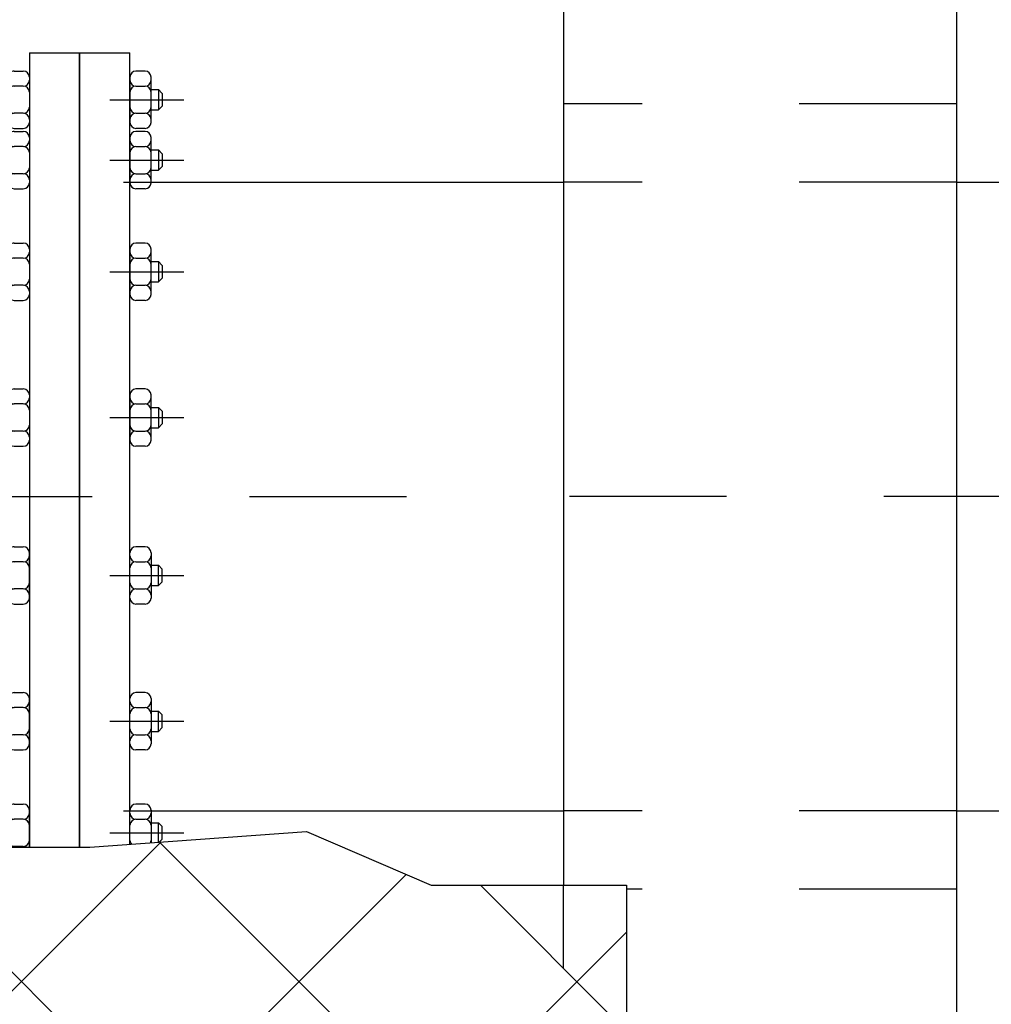
# Model space of a CAD drawing. Units: metres. Extents: x -13.2 to 76.8, y 7.5 to 35.2.
# Drawn here: x -6.1 to -5.4, y 16.3 to 16.9 of the extents above; entities that cross this region are included whole.
import ezdxf

# ---------------------------------------------------------------- set-up
doc = ezdxf.new("R2010")
doc.units = ezdxf.units.M
doc.header["$LTSCALE"] = 0.175
for name, pattern in [('CONTINUA', [0]), ('TRAZO_Y_PUNTO', [1, 0.5, -0.25, 0, -0.25]), ('TRAZOS', [0.75, 0.5, -0.25]), ('TRAZOS2', [0.375, 0.25, -0.125])]:
    doc.linetypes.add(name, pattern=pattern)
doc.layers.add('EQUIPOS', color=2, linetype='Continuous')

# ---------------------------------------------------------------- blocks, each defined once
blk = doc.blocks.new('b10400a')
at = {"layer": 'EQUIPOS'}
for p, q in [((0, 0.2825), (0.032, 0.2825)), ((0, -0.2825), (0, 0.2825)), ((0.032, -0.2825), (0.032, 0.2825)), ((0, -0.2825), (0.032, -0.2825))]:
    blk.add_line(p, q, dxfattribs=at)
at = {"layer": 'EQUIPOS', "color": 1}
for p, q in [((0.0416, 0.27079), (0.03584, 0.27079)), ((0.032, 0.26695), (0.032, 0.23815)), ((0.04544, 0.23815), (0.04544, 0.26695)), ((0.03584, 0.26119), (0.0416, 0.26119)), ((0.04544, 0.25901), (0.0501, 0.25901)), ((0.0501, 0.25901), (0.0501, 0.24609)), ((0.0525, 0.25661), (0.0501, 0.25901)), ((0.0525, 0.25661), (0.0525, 0.24849)), ((0.04544, 0.24609), (0.0501, 0.24609)), ((0.0501, 0.24609), (0.0525, 0.24849)), ((0.03584, 0.24391), (0.0416, 0.24391)), ((0.0416, 0.23431), (0.03584, 0.23431)), ((0.0416, 0.23234), (0.03584, 0.23234)), ((0.032, 0.2285), (0.032, 0.1997)), ((0.04544, 0.1997), (0.04544, 0.2285)), ((0.03584, 0.22274), (0.0416, 0.22274)), ((0.04544, 0.22056), (0.0501, 0.22056)), ((0.0501, 0.22056), (0.0501, 0.20765)), ((0.0525, 0.21816), (0.0501, 0.22056)), ((0.0525, 0.21816), (0.0525, 0.21005)), ((0.04544, 0.20765), (0.0501, 0.20765)), ((0.0501, 0.20765), (0.0525, 0.21005)), ((0.03584, 0.20546), (0.0416, 0.20546)), ((0.0416, 0.19586), (0.03584, 0.19586)), ((0.032, 0.15746), (0.032, 0.12866)), ((0.0416, 0.1613), (0.03584, 0.1613)), ((0.04544, 0.12866), (0.04544, 0.15746)), ((0.03584, 0.1517), (0.0416, 0.1517)), ((0.04544, 0.14952), (0.0501, 0.14952)), ((0.0501, 0.14952), (0.0501, 0.1366)), ((0.0525, 0.14712), (0.0501, 0.14952)), ((0.0525, 0.14712), (0.0525, 0.139)), ((0.0501, 0.1366), (0.0525, 0.139)), ((0.03584, 0.13442), (0.0416, 0.13442)), ((0.04544, 0.1366), (0.0501, 0.1366)), ((0.0416, 0.12482), (0.03584, 0.12482)), ((0.032, 0.06464), (0.032, 0.03584)), ((0.0416, 0.06848), (0.03584, 0.06848)), ((0.04544, 0.03584), (0.04544, 0.06464)), ((0.03584, 0.05888), (0.0416, 0.05888)), ((0.04544, 0.05669), (0.0501, 0.05669)), ((0.0501, 0.05669), (0.0501, 0.04378)), ((0.0525, 0.05429), (0.0501, 0.05669)), ((0.0525, 0.05429), (0.0525, 0.04618)), ((0.0501, 0.04378), (0.0525, 0.04618)), ((0.03584, 0.0416), (0.0416, 0.0416)), ((0.04544, 0.04378), (0.0501, 0.04378)), ((0.0416, 0.032), (0.03584, 0.032)), ((0.032, -0.06464), (0.032, -0.03584)), ((0.0416, -0.032), (0.03584, -0.032)), ((0.04544, -0.03584), (0.04544, -0.06464)), ((0.03584, -0.0416), (0.0416, -0.0416)), ((0.04544, -0.04378), (0.0501, -0.04378)), ((0.0501, -0.05669), (0.0501, -0.04378)), ((0.0501, -0.04378), (0.0525, -0.04618)), ((0.0525, -0.05429), (0.0525, -0.04618)), ((0.0525, -0.05429), (0.0501, -0.05669)), ((0.03584, -0.05888), (0.0416, -0.05888)), ((0.04544, -0.05669), (0.0501, -0.05669)), ((0.0416, -0.06848), (0.03584, -0.06848)), ((0.0416, -0.12482), (0.03584, -0.12482)), ((0.032, -0.15746), (0.032, -0.12866)), ((0.04544, -0.12866), (0.04544, -0.15746)), ((0.03584, -0.13442), (0.0416, -0.13442)), ((0.04544, -0.1366), (0.0501, -0.1366)), ((0.0501, -0.1366), (0.0525, -0.139)), ((0.0501, -0.14952), (0.0501, -0.1366)), ((0.0525, -0.14712), (0.0525, -0.139)), ((0.04544, -0.14952), (0.0501, -0.14952)), ((0.0525, -0.14712), (0.0501, -0.14952)), ((0.03584, -0.1517), (0.0416, -0.1517)), ((0.0416, -0.1613), (0.03584, -0.1613)), ((0.032, -0.2285), (0.032, -0.1997)), ((0.0416, -0.19586), (0.03584, -0.19586)), ((0.04544, -0.1997), (0.04544, -0.2285)), ((0.03584, -0.20546), (0.0416, -0.20546)), ((0.04544, -0.20765), (0.0501, -0.20765)), ((0.0501, -0.20765), (0.0525, -0.21005)), ((0.0501, -0.22056), (0.0501, -0.20765)), ((0.0525, -0.21816), (0.0525, -0.21005)), ((0.0525, -0.21816), (0.0501, -0.22056)), ((0.03584, -0.22274), (0.0416, -0.22274)), ((0.04544, -0.22056), (0.0501, -0.22056)), ((0.032, -0.26695), (0.032, -0.23815)), ((0.0416, -0.23234), (0.03584, -0.23234)), ((0.0416, -0.23431), (0.03584, -0.23431)), ((0.04544, -0.23815), (0.04544, -0.26695)), ((0.03584, -0.24391), (0.0416, -0.24391)), ((0.04544, -0.24609), (0.0501, -0.24609)), ((0.0501, -0.25901), (0.0501, -0.24609)), ((0.0501, -0.24609), (0.0525, -0.24849)), ((0.0525, -0.25661), (0.0525, -0.24849)), ((0.0525, -0.25661), (0.0501, -0.25901)), ((0.03584, -0.26119), (0.0416, -0.26119)), ((0.04544, -0.25901), (0.0501, -0.25901)), ((0.0416, -0.27079), (0.03584, -0.27079))]:
    blk.add_line(p, q, dxfattribs=at)
at = {"layer": 'EQUIPOS', "color": 1, "linetype": 'TRAZO_Y_PUNTO'}
for p, q in [((0.01922, 0.25255), (0.06628, 0.25255)), ((0.01922, 0.2141), (0.06628, 0.2141)), ((0.01922, 0.14306), (0.06628, 0.14306)), ((0.01922, 0.05024), (0.06628, 0.05024)), ((0.01922, -0.05024), (0.06628, -0.05024)), ((0.01922, -0.14306), (0.06628, -0.14306)), ((0.01922, -0.2141), (0.06628, -0.2141)), ((0.01922, -0.25255), (0.06628, -0.25255))]:
    blk.add_line(p, q, dxfattribs=at)
at = {"layer": 'EQUIPOS', "color": 1}
for centre, start, end in [((0.03584, 0.26695), 90, 180), ((0.0416, 0.26695), 0, 90), ((0.03584, 0.26503), 180, 270), ((0.0416, 0.26503), 270, 0), ((0.03584, 0.25735), 90, 180), ((0.0416, 0.25735), 0, 90), ((0.03584, 0.24775), 180, 270), ((0.0416, 0.24775), 270, 0), ((0.03584, 0.24007), 90, 180), ((0.0416, 0.24007), 0, 90), ((0.03584, 0.23815), 180, 270), ((0.03584, 0.2285), 90, 180), ((0.0416, 0.23815), 270, 0), ((0.0416, 0.2285), 0, 90), ((0.03584, 0.22658), 180, 270), ((0.0416, 0.22658), 270, 0), ((0.03584, 0.2189), 90, 180), ((0.0416, 0.2189), 0, 90), ((0.03584, 0.2093), 180, 270), ((0.0416, 0.2093), 270, 0), ((0.03584, 0.20162), 90, 180), ((0.0416, 0.20162), 0, 90), ((0.03584, 0.1997), 180, 270), ((0.0416, 0.1997), 270, 0), ((0.03584, 0.15746), 90, 180), ((0.0416, 0.15746), 0, 90), ((0.03584, 0.15554), 180, 270), ((0.03584, 0.14786), 90, 180), ((0.0416, 0.15554), 270, 0), ((0.0416, 0.14786), 0, 90), ((0.03584, 0.13826), 180, 270), ((0.0416, 0.13826), 270, 0), ((0.03584, 0.13058), 90, 180), ((0.0416, 0.13058), 0, 90), ((0.03584, 0.12866), 180, 270), ((0.0416, 0.12866), 270, 0), ((0.03584, 0.06464), 90, 180), ((0.03584, 0.06272), 180, 270), ((0.0416, 0.06464), 0, 90), ((0.0416, 0.06272), 270, 0), ((0.03584, 0.05504), 90, 180), ((0.0416, 0.05504), 0, 90), ((0.03584, 0.04544), 180, 270), ((0.0416, 0.04544), 270, 0), ((0.03584, 0.03776), 90, 180), ((0.0416, 0.03776), 0, 90), ((0.03584, 0.03584), 180, 270), ((0.0416, 0.03584), 270, 0), ((0.03584, -0.03584), 90, 180), ((0.0416, -0.03584), 0, 90), ((0.03584, -0.03776), 180, 270), ((0.03584, -0.04544), 90, 180), ((0.0416, -0.03776), 270, 0), ((0.0416, -0.04544), 0, 90), ((0.03584, -0.05504), 180, 270), ((0.0416, -0.05504), 270, 0), ((0.03584, -0.06272), 90, 180), ((0.0416, -0.06272), 0, 90), ((0.03584, -0.06464), 180, 270), ((0.0416, -0.06464), 270, 0), ((0.03584, -0.12866), 90, 180), ((0.0416, -0.12866), 0, 90), ((0.03584, -0.13058), 180, 270), ((0.0416, -0.13058), 270, 0), ((0.03584, -0.13826), 90, 180), ((0.0416, -0.13826), 0, 90), ((0.03584, -0.14786), 180, 270), ((0.0416, -0.14786), 270, 0), ((0.03584, -0.15554), 90, 180), ((0.0416, -0.15554), 0, 90), ((0.03584, -0.15746), 180, 270), ((0.0416, -0.15746), 270, 0), ((0.03584, -0.1997), 90, 180), ((0.0416, -0.1997), 0, 90), ((0.03584, -0.20162), 180, 270), ((0.03584, -0.2093), 90, 180), ((0.0416, -0.20162), 270, 0), ((0.0416, -0.2093), 0, 90), ((0.03584, -0.2189), 180, 270), ((0.0416, -0.2189), 270, 0), ((0.03584, -0.22658), 90, 180), ((0.0416, -0.22658), 0, 90), ((0.03584, -0.2285), 180, 270), ((0.0416, -0.2285), 270, 0), ((0.03584, -0.23815), 90, 180), ((0.0416, -0.23815), 0, 90), ((0.03584, -0.24007), 180, 270), ((0.03584, -0.24775), 90, 180), ((0.0416, -0.24007), 270, 0), ((0.0416, -0.24775), 0, 90), ((0.03584, -0.25735), 180, 270), ((0.03584, -0.26503), 90, 180), ((0.0416, -0.25735), 270, 0), ((0.0416, -0.26503), 0, 90), ((0.03584, -0.26695), 180, 270), ((0.0416, -0.26695), 270, 0)]:
    blk.add_arc(centre, 0.00384, start, end, dxfattribs=at)
blk = doc.blocks.new('cau400p')
at = {"layer": 'EQUIPOS'}
for p, q in [((0.032, 0.2825), (0, 0.2825)), ((0, -0.2825), (0, 0.2825)), ((0.032, -0.2825), (0.032, 0.2825)), ((0.468, 0.2825), (0.5, 0.2825)), ((0.468, -0.2825), (0.468, 0.2825)), ((0.5, -0.2825), (0.5, 0.2825)), ((0.0965, 0.23913), (0.0965, -0.23913)), ((0.4035, 0.23913), (0.4035, -0.23913)), ((0.0815, 0.2), (0.04544, 0.2)), ((0.4185, 0.2), (0.45456, 0.2)), ((0.176, 0.0622), (0.324, 0.0622)), ((0.176, 0.0622), (0.176, -0.0622)), ((0.324, 0.0622), (0.324, -0.0622)), ((0.18283, -0.01197), (0.31685, -0.01197)), ((0.176, -0.0622), (0.324, -0.0622)), ((0.0815, -0.2), (0.04544, -0.2)), ((0.4185, -0.2), (0.45456, -0.2)), ((0.032, -0.2825), (0, -0.2825)), ((0.468, -0.2825), (0.5, -0.2825))]:
    blk.add_line(p, q, dxfattribs=at)
at = {"layer": 'EQUIPOS', "color": 1}
for p, q in [((0.0416, 0.27079), (0.03584, 0.27079)), ((0.4584, 0.27079), (0.46416, 0.27079)), ((0.032, 0.26695), (0.032, 0.23815)), ((0.04544, 0.23815), (0.04544, 0.26695)), ((0.45456, 0.23815), (0.45456, 0.26695)), ((0.468, 0.26695), (0.468, 0.23815)), ((0.03584, 0.26119), (0.0416, 0.26119)), ((0.46416, 0.26119), (0.4584, 0.26119)), ((0.03584, 0.24391), (0.0416, 0.24391)), ((0.46416, 0.24391), (0.4584, 0.24391)), ((0.0416, 0.23431), (0.03584, 0.23431)), ((0.0416, 0.23234), (0.03584, 0.23234)), ((0.4584, 0.23431), (0.46416, 0.23431)), ((0.4584, 0.23234), (0.46416, 0.23234)), ((0.032, 0.2285), (0.032, 0.1997)), ((0.04544, 0.1997), (0.04544, 0.2285)), ((0.45456, 0.1997), (0.45456, 0.2285)), ((0.468, 0.2285), (0.468, 0.1997)), ((0.03584, 0.22274), (0.0416, 0.22274)), ((0.46416, 0.22274), (0.4584, 0.22274)), ((0.03584, 0.20546), (0.0416, 0.20546)), ((0.46416, 0.20546), (0.4584, 0.20546)), ((0.0416, 0.19586), (0.03584, 0.19586)), ((0.4584, 0.19586), (0.46416, 0.19586)), ((0.032, 0.15746), (0.032, 0.12866)), ((0.0416, 0.1613), (0.03584, 0.1613)), ((0.04544, 0.12866), (0.04544, 0.15746)), ((0.45456, 0.12866), (0.45456, 0.15746)), ((0.4584, 0.1613), (0.46416, 0.1613)), ((0.468, 0.15746), (0.468, 0.12866)), ((0.03584, 0.1517), (0.0416, 0.1517)), ((0.46416, 0.1517), (0.4584, 0.1517)), ((0.03584, 0.13442), (0.0416, 0.13442)), ((0.46416, 0.13442), (0.4584, 0.13442)), ((0.0416, 0.12482), (0.03584, 0.12482)), ((0.4584, 0.12482), (0.46416, 0.12482)), ((0.032, 0.06464), (0.032, 0.03584)), ((0.0416, 0.06848), (0.03584, 0.06848)), ((0.04544, 0.03584), (0.04544, 0.06464)), ((0.45456, 0.03584), (0.45456, 0.06464)), ((0.4584, 0.06848), (0.46416, 0.06848)), ((0.468, 0.06464), (0.468, 0.03584)), ((0.03584, 0.05888), (0.0416, 0.05888)), ((0.46416, 0.05888), (0.4584, 0.05888)), ((0.03584, 0.0416), (0.0416, 0.0416)), ((0.46416, 0.0416), (0.4584, 0.0416)), ((0.0416, 0.032), (0.03584, 0.032)), ((0.4584, 0.032), (0.46416, 0.032)), ((0.032, -0.06464), (0.032, -0.03584)), ((0.0416, -0.032), (0.03584, -0.032)), ((0.04544, -0.03584), (0.04544, -0.06464)), ((0.45456, -0.03584), (0.45456, -0.06464)), ((0.4584, -0.032), (0.46416, -0.032)), ((0.468, -0.06464), (0.468, -0.03584)), ((0.03584, -0.0416), (0.0416, -0.0416)), ((0.46416, -0.0416), (0.4584, -0.0416)), ((0.03584, -0.05888), (0.0416, -0.05888)), ((0.46416, -0.05888), (0.4584, -0.05888)), ((0.0416, -0.06848), (0.03584, -0.06848)), ((0.4584, -0.06848), (0.46416, -0.06848)), ((0.0416, -0.12482), (0.03584, -0.12482)), ((0.4584, -0.12482), (0.46416, -0.12482)), ((0.032, -0.15746), (0.032, -0.12866)), ((0.04544, -0.12866), (0.04544, -0.15746)), ((0.45456, -0.12866), (0.45456, -0.15746)), ((0.468, -0.15746), (0.468, -0.12866)), ((0.03584, -0.13442), (0.0416, -0.13442)), ((0.46416, -0.13442), (0.4584, -0.13442)), ((0.03584, -0.1517), (0.0416, -0.1517)), ((0.46416, -0.1517), (0.4584, -0.1517)), ((0.0416, -0.1613), (0.03584, -0.1613)), ((0.4584, -0.1613), (0.46416, -0.1613)), ((0.032, -0.2285), (0.032, -0.1997)), ((0.0416, -0.19586), (0.03584, -0.19586)), ((0.04544, -0.1997), (0.04544, -0.2285)), ((0.45456, -0.1997), (0.45456, -0.2285)), ((0.4584, -0.19586), (0.46416, -0.19586)), ((0.468, -0.2285), (0.468, -0.1997)), ((0.03584, -0.20546), (0.0416, -0.20546)), ((0.46416, -0.20546), (0.4584, -0.20546)), ((0.03584, -0.22274), (0.0416, -0.22274)), ((0.46416, -0.22274), (0.4584, -0.22274)), ((0.032, -0.26695), (0.032, -0.23815)), ((0.0416, -0.23234), (0.03584, -0.23234)), ((0.0416, -0.23431), (0.03584, -0.23431)), ((0.04544, -0.23815), (0.04544, -0.26695)), ((0.45456, -0.23815), (0.45456, -0.26695)), ((0.4584, -0.23234), (0.46416, -0.23234)), ((0.4584, -0.23431), (0.46416, -0.23431)), ((0.468, -0.26695), (0.468, -0.23815)), ((0.03584, -0.24391), (0.0416, -0.24391)), ((0.46416, -0.24391), (0.4584, -0.24391)), ((0.03584, -0.26119), (0.0416, -0.26119)), ((0.46416, -0.26119), (0.4584, -0.26119)), ((0.0416, -0.27079), (0.03584, -0.27079)), ((0.4584, -0.27079), (0.46416, -0.27079))]:
    blk.add_line(p, q, dxfattribs=at)
at = {"layer": 'EQUIPOS'}
for points in [[(0.0965, 0.23913), (0.4035, 0.23913), (0.4185, 0.22413), (0.4185, -0.22413), (0.4035, -0.23913), (0.0965, -0.23913), (0.0815, -0.22413), (0.0815, 0.22413)], [(0.20538, 0.04595), (0.2943, 0.04595), (0.30097, 0.03928), (0.30097, -0.00177), (0.2943, -0.00844), (0.20538, -0.00844), (0.19871, -0.00177), (0.19871, 0.03928)]]:
    blk.add_lwpolyline(points, close=True, dxfattribs=at)
blk.add_lwpolyline([(0.19771, 0.05628), (0.30197, 0.05628, -0.414214), (0.31685, 0.0414), (0.31685, -0.0414, -0.414214), (0.30197, -0.05628), (0.19771, -0.05628, -0.414214), (0.18283, -0.0414), (0.18283, 0.0414, -0.414214)], format="xyb", close=True, dxfattribs=at)
at = {"layer": 'EQUIPOS', "color": 1}
for centre, start, end in [((0.03584, 0.26695), 90, 180), ((0.0416, 0.26695), 0, 90), ((0.4584, 0.26695), 90, 180), ((0.46416, 0.26695), 0, 90), ((0.03584, 0.26503), 180, 270), ((0.0416, 0.26503), 270, 0), ((0.4584, 0.26503), 180, 270), ((0.46416, 0.26503), 270, 0), ((0.03584, 0.25735), 90, 180), ((0.0416, 0.25735), 0, 90), ((0.4584, 0.25735), 90, 180), ((0.46416, 0.25735), 0, 90), ((0.03584, 0.24775), 180, 270), ((0.0416, 0.24775), 270, 0), ((0.4584, 0.24775), 180, 270), ((0.46416, 0.24775), 270, 0), ((0.03584, 0.24007), 90, 180), ((0.0416, 0.24007), 0, 90), ((0.4584, 0.24007), 90, 180), ((0.46416, 0.24007), 0, 90), ((0.03584, 0.23815), 180, 270), ((0.03584, 0.2285), 90, 180), ((0.0416, 0.23815), 270, 0), ((0.0416, 0.2285), 0, 90), ((0.4584, 0.23815), 180, 270), ((0.4584, 0.2285), 90, 180), ((0.46416, 0.23815), 270, 0), ((0.46416, 0.2285), 0, 90), ((0.03584, 0.22658), 180, 270), ((0.0416, 0.22658), 270, 0), ((0.4584, 0.22658), 180, 270), ((0.46416, 0.22658), 270, 0), ((0.03584, 0.2189), 90, 180), ((0.0416, 0.2189), 0, 90), ((0.4584, 0.2189), 90, 180), ((0.46416, 0.2189), 0, 90), ((0.03584, 0.2093), 180, 270), ((0.0416, 0.2093), 270, 0), ((0.4584, 0.2093), 180, 270), ((0.46416, 0.2093), 270, 0), ((0.03584, 0.20162), 90, 180), ((0.0416, 0.20162), 0, 90), ((0.4584, 0.20162), 90, 180), ((0.46416, 0.20162), 0, 90), ((0.03584, 0.1997), 180, 270), ((0.0416, 0.1997), 270, 0), ((0.4584, 0.1997), 180, 270), ((0.46416, 0.1997), 270, 0), ((0.03584, 0.15746), 90, 180), ((0.0416, 0.15746), 0, 90), ((0.4584, 0.15746), 90, 180), ((0.46416, 0.15746), 0, 90), ((0.03584, 0.15554), 180, 270), ((0.03584, 0.14786), 90, 180), ((0.0416, 0.15554), 270, 0), ((0.0416, 0.14786), 0, 90), ((0.4584, 0.15554), 180, 270), ((0.4584, 0.14786), 90, 180), ((0.46416, 0.15554), 270, 0), ((0.46416, 0.14786), 0, 90), ((0.03584, 0.13826), 180, 270), ((0.0416, 0.13826), 270, 0), ((0.4584, 0.13826), 180, 270), ((0.46416, 0.13826), 270, 0), ((0.03584, 0.13058), 90, 180), ((0.0416, 0.13058), 0, 90), ((0.4584, 0.13058), 90, 180), ((0.46416, 0.13058), 0, 90), ((0.03584, 0.12866), 180, 270), ((0.0416, 0.12866), 270, 0), ((0.4584, 0.12866), 180, 270), ((0.46416, 0.12866), 270, 0), ((0.03584, 0.06464), 90, 180), ((0.03584, 0.06272), 180, 270), ((0.0416, 0.06464), 0, 90), ((0.0416, 0.06272), 270, 0), ((0.4584, 0.06464), 90, 180), ((0.4584, 0.06272), 180, 270), ((0.46416, 0.06464), 0, 90), ((0.46416, 0.06272), 270, 0), ((0.03584, 0.05504), 90, 180), ((0.0416, 0.05504), 0, 90), ((0.4584, 0.05504), 90, 180), ((0.46416, 0.05504), 0, 90), ((0.03584, 0.04544), 180, 270), ((0.0416, 0.04544), 270, 0), ((0.4584, 0.04544), 180, 270), ((0.46416, 0.04544), 270, 0), ((0.03584, 0.03776), 90, 180), ((0.0416, 0.03776), 0, 90), ((0.4584, 0.03776), 90, 180), ((0.46416, 0.03776), 0, 90), ((0.03584, 0.03584), 180, 270), ((0.0416, 0.03584), 270, 0), ((0.4584, 0.03584), 180, 270), ((0.46416, 0.03584), 270, 0), ((0.03584, -0.03584), 90, 180), ((0.0416, -0.03584), 0, 90), ((0.4584, -0.03584), 90, 180), ((0.46416, -0.03584), 0, 90), ((0.03584, -0.03776), 180, 270), ((0.03584, -0.04544), 90, 180), ((0.0416, -0.03776), 270, 0), ((0.0416, -0.04544), 0, 90), ((0.4584, -0.03776), 180, 270), ((0.4584, -0.04544), 90, 180), ((0.46416, -0.03776), 270, 0), ((0.46416, -0.04544), 0, 90), ((0.03584, -0.05504), 180, 270), ((0.0416, -0.05504), 270, 0), ((0.4584, -0.05504), 180, 270), ((0.46416, -0.05504), 270, 0), ((0.03584, -0.06272), 90, 180), ((0.0416, -0.06272), 0, 90), ((0.4584, -0.06272), 90, 180), ((0.46416, -0.06272), 0, 90), ((0.03584, -0.06464), 180, 270), ((0.0416, -0.06464), 270, 0), ((0.4584, -0.06464), 180, 270), ((0.46416, -0.06464), 270, 0), ((0.03584, -0.12866), 90, 180), ((0.0416, -0.12866), 0, 90), ((0.4584, -0.12866), 90, 180), ((0.46416, -0.12866), 0, 90), ((0.03584, -0.13058), 180, 270), ((0.0416, -0.13058), 270, 0), ((0.4584, -0.13058), 180, 270), ((0.46416, -0.13058), 270, 0), ((0.03584, -0.13826), 90, 180), ((0.0416, -0.13826), 0, 90), ((0.4584, -0.13826), 90, 180), ((0.46416, -0.13826), 0, 90), ((0.03584, -0.14786), 180, 270), ((0.0416, -0.14786), 270, 0), ((0.4584, -0.14786), 180, 270), ((0.46416, -0.14786), 270, 0), ((0.03584, -0.15554), 90, 180), ((0.0416, -0.15554), 0, 90), ((0.4584, -0.15554), 90, 180), ((0.46416, -0.15554), 0, 90), ((0.03584, -0.15746), 180, 270), ((0.0416, -0.15746), 270, 0), ((0.4584, -0.15746), 180, 270), ((0.46416, -0.15746), 270, 0), ((0.03584, -0.1997), 90, 180), ((0.0416, -0.1997), 0, 90), ((0.4584, -0.1997), 90, 180), ((0.46416, -0.1997), 0, 90), ((0.03584, -0.20162), 180, 270), ((0.03584, -0.2093), 90, 180), ((0.0416, -0.20162), 270, 0), ((0.0416, -0.2093), 0, 90), ((0.4584, -0.20162), 180, 270), ((0.4584, -0.2093), 90, 180), ((0.46416, -0.20162), 270, 0), ((0.46416, -0.2093), 0, 90), ((0.03584, -0.2189), 180, 270), ((0.0416, -0.2189), 270, 0), ((0.4584, -0.2189), 180, 270), ((0.46416, -0.2189), 270, 0), ((0.03584, -0.22658), 90, 180), ((0.0416, -0.22658), 0, 90), ((0.4584, -0.22658), 90, 180), ((0.46416, -0.22658), 0, 90), ((0.03584, -0.2285), 180, 270), ((0.0416, -0.2285), 270, 0), ((0.4584, -0.2285), 180, 270), ((0.46416, -0.2285), 270, 0), ((0.03584, -0.23815), 90, 180), ((0.0416, -0.23815), 0, 90), ((0.4584, -0.23815), 90, 180), ((0.46416, -0.23815), 0, 90), ((0.03584, -0.24007), 180, 270), ((0.03584, -0.24775), 90, 180), ((0.0416, -0.24007), 270, 0), ((0.0416, -0.24775), 0, 90), ((0.4584, -0.24007), 180, 270), ((0.4584, -0.24775), 90, 180), ((0.46416, -0.24007), 270, 0), ((0.46416, -0.24775), 0, 90), ((0.03584, -0.25735), 180, 270), ((0.03584, -0.26503), 90, 180), ((0.0416, -0.25735), 270, 0), ((0.0416, -0.26503), 0, 90), ((0.4584, -0.25735), 180, 270), ((0.4584, -0.26503), 90, 180), ((0.46416, -0.25735), 270, 0), ((0.46416, -0.26503), 0, 90), ((0.03584, -0.26695), 180, 270), ((0.0416, -0.26695), 270, 0), ((0.4584, -0.26695), 180, 270), ((0.46416, -0.26695), 270, 0)]:
    blk.add_arc(centre, 0.00384, start, end, dxfattribs=at)
blk = doc.blocks.new('A$C9aaa2232')
at = {"color": 3, "linetype": 'ByBlock', "lineweight": -2}
blk.add_wipeout([(-0.04, 0.04), (0.70024, 0.04), (0.70024, -0.08217), (0.65991, -0.18229), (0.6005, -0.35073), (0.52081, -0.46706), (0.43507, -0.47673), (0.30146, -0.47673), (0.1636, -0.48682), (0.08421, -0.45251), (-0.04, -0.45251)], dxfattribs=at)
h = blk.add_hatch()
h.set_pattern_fill('ANSI37', color=253, angle=360, style=0)
h.set_pattern_definition([(45, (-48.65225, 13.69753), (-0.08838835, 0.08838835), []), (135, (-48.65225, 13.69753), (-0.08838835, -0.08838835), [])])
h.paths.add_polyline_path([(-0.04, 0.04), (0.70024, 0.04), (0.70024, -0.08217), (0.65991, -0.18229), (0.6005, -0.35073), (0.52081, -0.46706), (0.43507, -0.47673), (0.30146, -0.47673), (0.1636, -0.48682), (0.08421, -0.45251), (-0.04, -0.45251)])
blk.add_lwpolyline([(-0.04, 0.04), (0.70024, 0.04), (0.70024, -0.08217), (0.65991, -0.18229), (0.6005, -0.35073), (0.52081, -0.46706), (0.43507, -0.47673), (0.30146, -0.47673), (0.1636, -0.48682), (0.08421, -0.45251), (-0.04, -0.45251)], close=True, dxfattribs=at)
at = {"color": 1, "linetype": 'TRAZOS2', "lineweight": -2}
blk.add_lwpolyline([(0.70024, 0), (0, 0), (0, -0.45251)], dxfattribs=at)

msp = doc.modelspace()

# ---------------------------------------------------------------- linework, layer by layer
at = {"color": 4}
msp.add_lwpolyline([(-7.76495, 17.525), (-5.46495, 17.525), (-5.46495, 15.625), (-7.76495, 15.625)], close=True, dxfattribs=at)
msp.add_lwpolyline([(-7.51495, 17.275), (-5.71495, 17.275), (-5.71495, 15.875), (-7.51495, 15.875), (-7.51495, 17.275)], dxfattribs=at)
at = {"color": 2, "linetype": 'TRAZOS'}
for points in [[(-5.46495, 16.825), (-5.71495, 16.825)], [(-5.46495, 16.325), (-5.71495, 16.325)]]:
    msp.add_lwpolyline(points, dxfattribs=at)
at = {"color": 2, "linetype": 'CONTINUA'}
for points in [[(-5.99495, 16.775), (-5.71495, 16.775)], [(-5.46495, 16.775), (-4.46121, 16.775)], [(-5.99495, 16.375), (-5.71495, 16.375)], [(-5.46495, 16.375), (-4.46121, 16.375)]]:
    msp.add_lwpolyline(points, dxfattribs=at)
at = {"color": 1, "linetype": 'TRAZOS'}
for points in [[(-5.46495, 16.775), (-5.71495, 16.775)], [(-5.46495, 16.375), (-5.71495, 16.375)]]:
    msp.add_lwpolyline(points, dxfattribs=at)
at = {"color": 1, "linetype": 'TRAZO_Y_PUNTO'}
for points in [[(-7.51495, 16.575), (-5.71495, 16.575)], [(-2.21121, 16.575), (-5.71495, 16.575)]]:
    msp.add_lwpolyline(points, dxfattribs=at)

# ---------------------------------------------------------------- block references
at = {"color": 1, "rotation": 180}
msp.add_blockref('cau400p', (-6.02295, 16.575), dxfattribs=at)
at = {"color": 1}
msp.add_blockref('b10400a', (-6.02295, 16.575), dxfattribs=at)

# ---------------------------------------------------------------- next in the draw order: block references
at = {"color": 1, "linetype": 'ByBlock', "lineweight": -2, "rotation": 180}
msp.add_blockref('A$C9aaa2232', (-5.71495, 15.875), dxfattribs=at)

doc.saveas('drawing.dxf')
